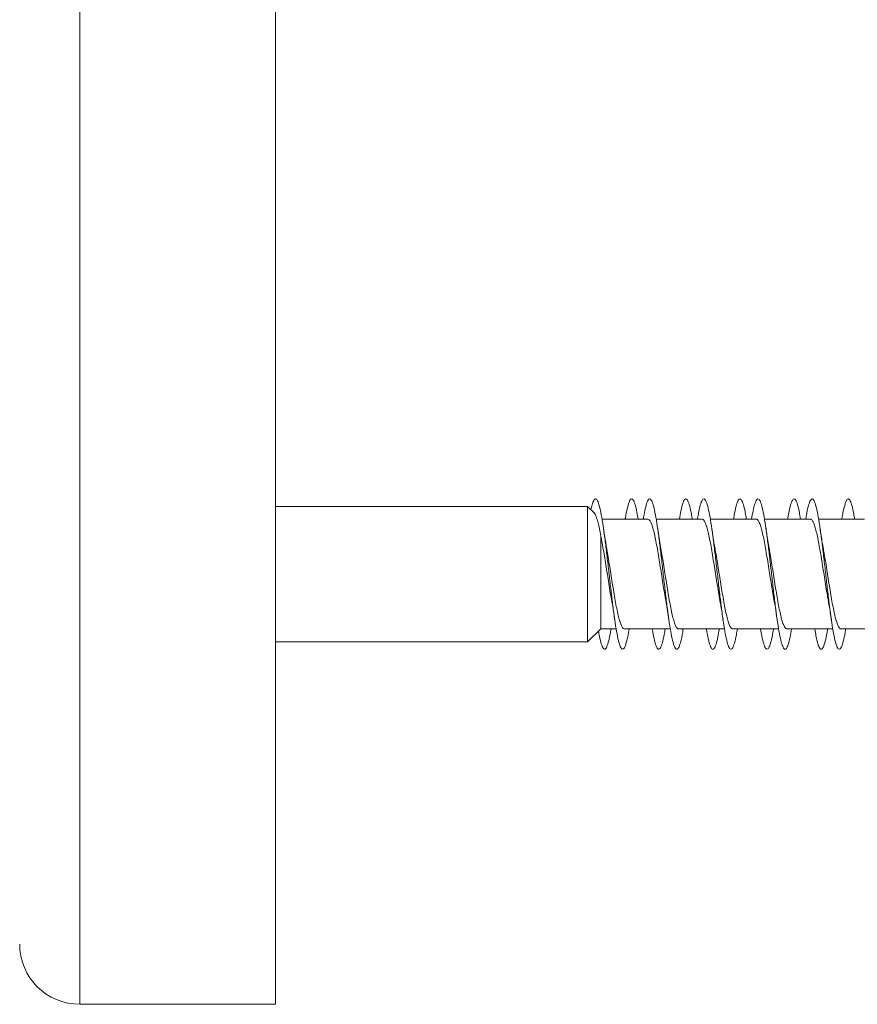
# Model space of a CAD drawing. Units: millimetres. Extents: x -573 to 861, y -203 to 431.
# Drawn here: x 805 to 833, y 83 to 116 of the extents above; entities that cross this region are included whole.
import ezdxf

# ---------------------------------------------------------------- set-up
doc = ezdxf.new("R2010")
doc.units = ezdxf.units.MM

msp = doc.modelspace()

# ---------------------------------------------------------------- linework, layer by layer
at = {"color": 8, "linetype": 'Continuous', "lineweight": 0}
msp.add_line((807.19, 154.92), (807.19, 83.02), dxfattribs=at)
at = {"color": 7, "linetype": 'Continuous', "lineweight": 0}
for p, q in [((813.69, 154.92), (813.69, 83.02)), ((824.066, 99.569), (813.69, 99.569)), ((824.066, 99.569), (813.69, 99.569)), ((824.18, 99.458), (824.066, 99.569)), ((824.296, 99.346), (824.066, 99.569)), ((824.066, 99.569), (824.066, 95.069)), ((825.474, 99.144), (824.547, 99.144)), ((826.073, 99.144), (824.547, 99.144)), ((825.919, 99.144), (825.748, 99.144)), ((827.273, 99.144), (826.347, 99.144)), ((827.874, 99.144), (826.347, 99.144)), ((827.718, 99.144), (827.548, 99.144)), ((829.073, 99.144), (828.148, 99.144)), ((829.674, 99.144), (828.148, 99.144)), ((829.519, 99.144), (829.347, 99.144)), ((830.874, 99.144), (829.948, 99.144)), ((831.473, 99.144), (829.948, 99.144)), ((831.32, 99.144), (831.147, 99.144)), ((832.673, 99.144), (831.747, 99.144)), ((833.274, 99.144), (831.747, 99.144)), ((833.119, 99.144), (832.948, 99.144)), ((824.504, 98.582), (824.504, 95.494)), ((824.066, 95.069), (824.504, 95.494)), ((824.504, 95.494), (825.018, 95.494)), ((825.293, 95.494), (826.819, 95.494)), ((827.093, 95.494), (828.619, 95.494)), ((828.893, 95.494), (830.419, 95.494)), ((830.693, 95.494), (832.218, 95.494)), ((832.493, 95.494), (834.019, 95.494)), ((813.69, 95.069), (824.066, 95.069)), ((807.19, 83.02), (813.69, 83.02))]:
    msp.add_line(p, q, dxfattribs=at)
msp.add_arc((807.19, 85.02), 2, 180, 270, dxfattribs=at)
for points, knots in [([(824.18, 99.458), (824.192, 99.514), (824.225, 99.662), (824.278, 99.788), (824.339, 99.838), (824.401, 99.767), (824.462, 99.588), (824.524, 99.302), (824.585, 98.925), (824.647, 98.474), (824.708, 97.971), (824.77, 97.437), (824.831, 96.898), (824.893, 96.378), (824.954, 95.902), (825.016, 95.491), (825.077, 95.163), (825.139, 94.935), (825.201, 94.816), (825.262, 94.813), (825.324, 94.922), (825.385, 95.151), (825.427, 95.35), (825.448, 95.489), (825.449, 95.494)], [0, 0, 0, 0, 0.0289109, 0.0772365, 0.1253146, 0.1737109, 0.2223133, 0.2708415, 0.3193349, 0.367853, 0.4163811, 0.4649027, 0.5134202, 0.5619293, 0.6104329, 0.6589309, 0.707426, 0.7559168, 0.8044059, 0.8528922, 0.9013784, 0.9498635, 0.9983499, 1, 1, 1, 1]), ([(825.318, 99.144), (825.32, 99.155), (825.342, 99.301), (825.385, 99.502), (825.447, 99.725), (825.508, 99.827), (825.57, 99.819), (825.631, 99.691), (825.691, 99.471), (825.73, 99.249), (825.748, 99.144)], [0, 0, 0, 0, 0.012238, 0.155286, 0.29835, 0.441405, 0.584476, 0.727548, 0.870637, 1, 1, 1, 1]), ([(825.919, 99.144), (825.926, 99.185), (825.953, 99.356), (826, 99.567), (826.062, 99.761), (826.123, 99.836), (826.185, 99.798), (826.246, 99.644), (826.308, 99.385), (826.369, 99.029), (826.431, 98.596), (826.492, 98.104), (826.554, 97.576), (826.615, 97.037), (826.677, 96.51), (826.738, 96.02), (826.8, 95.59), (826.862, 95.24), (826.923, 94.984), (826.985, 94.836), (827.046, 94.802), (827.108, 94.883), (827.169, 95.081), (827.216, 95.292), (827.242, 95.458), (827.247, 95.494)], [0, 0, 0, 0, 0.014656, 0.060997, 0.10734, 0.153675, 0.200004, 0.246327, 0.292646, 0.338959, 0.38527, 0.431578, 0.477884, 0.524188, 0.570493, 0.616797, 0.663103, 0.709409, 0.755719, 0.802032, 0.848349, 0.894669, 0.940996, 0.987329, 1, 1, 1, 1]), ([(827.119, 99.144), (827.136, 99.241), (827.173, 99.456), (827.231, 99.676), (827.292, 99.813), (827.354, 99.831), (827.415, 99.737), (827.477, 99.523), (827.521, 99.318), (827.545, 99.165), (827.548, 99.144)], [0, 0, 0, 0, 0.117104, 0.260511, 0.403941, 0.547373, 0.690804, 0.834211, 0.977591, 1, 1, 1, 1]), ([(827.718, 99.144), (827.72, 99.154), (827.742, 99.298), (827.784, 99.5), (827.846, 99.723), (827.907, 99.828), (827.969, 99.818), (828.03, 99.695), (828.092, 99.461), (828.153, 99.13), (828.215, 98.715), (828.276, 98.237), (828.338, 97.716), (828.4, 97.176), (828.461, 96.644), (828.523, 96.142), (828.584, 95.694), (828.646, 95.321), (828.707, 95.04), (828.769, 94.863), (828.83, 94.8), (828.892, 94.851), (828.953, 95.021), (829.005, 95.238), (829.036, 95.428), (829.047, 95.494)], [0, 0, 0, 0, 0.003518, 0.049807, 0.096093, 0.142378, 0.188661, 0.234946, 0.28123, 0.327517, 0.373805, 0.420096, 0.466391, 0.51269, 0.558994, 0.605305, 0.651623, 0.697945, 0.744263, 0.790578, 0.836884, 0.883185, 0.929481, 0.975774, 1, 1, 1, 1]), ([(828.92, 99.144), (828.931, 99.212), (828.963, 99.405), (829.015, 99.624), (829.076, 99.789), (829.138, 99.838), (829.199, 99.772), (829.261, 99.589), (829.31, 99.374), (829.339, 99.195), (829.347, 99.144)], [0, 0, 0, 0, 0.079117, 0.222983, 0.36682, 0.510649, 0.654477, 0.798299, 0.942132, 1, 1, 1, 1]), ([(829.519, 99.144), (829.535, 99.239), (829.572, 99.453), (829.63, 99.675), (829.691, 99.811), (829.753, 99.832), (829.815, 99.737), (829.876, 99.532), (829.938, 99.224), (829.999, 98.829), (830.061, 98.364), (830.122, 97.852), (830.184, 97.315), (830.245, 96.778), (830.307, 96.266), (830.368, 95.802), (830.43, 95.409), (830.491, 95.103), (830.553, 94.899), (830.614, 94.805), (830.676, 94.828), (830.737, 94.966), (830.795, 95.187), (830.831, 95.4), (830.848, 95.494)], [0, 0, 0, 0, 0.037273, 0.08357, 0.12987, 0.176176, 0.222487, 0.268806, 0.31513, 0.361456, 0.407774, 0.454086, 0.500391, 0.546693, 0.59299, 0.639283, 0.685574, 0.731863, 0.77815, 0.824438, 0.870725, 0.917013, 0.963303, 1, 1, 1, 1]), ([(830.719, 99.144), (830.725, 99.182), (830.752, 99.351), (830.799, 99.562), (830.86, 99.758), (830.922, 99.835), (830.983, 99.801), (831.045, 99.647), (831.1, 99.428), (831.134, 99.225), (831.147, 99.144)], [0, 0, 0, 0, 0.042481, 0.18617, 0.329869, 0.473569, 0.617295, 0.76103, 0.904788, 1, 1, 1, 1]), ([(831.32, 99.144), (831.331, 99.211), (831.362, 99.403), (831.414, 99.621), (831.476, 99.788), (831.537, 99.837), (831.599, 99.773), (831.66, 99.594), (831.722, 99.312), (831.783, 98.938), (831.845, 98.49), (831.906, 97.988), (831.968, 97.455), (832.029, 96.916), (832.091, 96.395), (832.152, 95.917), (832.214, 95.503), (832.275, 95.173), (832.337, 94.941), (832.398, 94.819), (832.46, 94.811), (832.522, 94.917), (832.583, 95.141), (832.625, 95.343), (832.647, 95.486), (832.648, 95.494)], [0, 0, 0, 0, 0.024937, 0.071244, 0.117545, 0.16384, 0.210132, 0.256419, 0.302705, 0.348987, 0.395268, 0.441548, 0.487829, 0.534109, 0.580392, 0.626676, 0.672964, 0.719255, 0.765551, 0.811851, 0.858158, 0.904473, 0.950791, 0.997106, 1, 1, 1, 1]), ([(832.518, 99.144), (832.519, 99.151), (832.541, 99.293), (832.583, 99.494), (832.645, 99.72), (832.706, 99.827), (832.768, 99.82), (832.829, 99.697), (832.889, 99.476), (832.929, 99.252), (832.948, 99.144)], [0, 0, 0, 0, 0.007919, 0.150954, 0.293991, 0.436995, 0.57998, 0.722962, 0.865908, 1, 1, 1, 1]), ([(824.292, 99.343), (824.303, 99.332), (824.328, 99.308), (824.369, 99.2), (824.414, 99.037), (824.459, 98.83), (824.489, 98.666), (824.504, 98.582)], [0, 0, 0, 0, 0.1554347, 0.3723513, 0.596098, 0.7951695, 1, 1, 1, 1]), ([(824.697, 98.212), (824.688, 98.262), (824.665, 98.388), (824.631, 98.6), (824.607, 98.764), (824.596, 98.841)], [0, 0, 0, 0, 0.261485, 0.654413, 1, 1, 1, 1]), ([(826.073, 99.142), (826.088, 99.139), (826.12, 99.131), (826.168, 99.054), (826.217, 98.928), (826.265, 98.756), (826.315, 98.541), (826.363, 98.292), (826.412, 98.012), (826.461, 97.715), (826.51, 97.404), (826.559, 97.092), (826.608, 96.786), (826.645, 96.561), (826.666, 96.449), (826.671, 96.425)], [0, 0, 0, 0, 0.075311, 0.158399, 0.239147, 0.322237, 0.402985, 0.486075, 0.566824, 0.649914, 0.730663, 0.813753, 0.894502, 0.977593, 1, 1, 1, 1]), ([(826.497, 98.208), (826.495, 98.219), (826.478, 98.311), (826.444, 98.519), (826.413, 98.728), (826.396, 98.839)], [0, 0, 0, 0, 0.0580327, 0.4973739, 1, 1, 1, 1]), ([(827.874, 99.141), (827.876, 99.142), (827.894, 99.15), (827.929, 99.116), (827.978, 99.033), (828.027, 98.897), (828.076, 98.715), (828.124, 98.493), (828.174, 98.235), (828.222, 97.954), (828.271, 97.65), (828.32, 97.341), (828.369, 97.027), (828.418, 96.727), (828.452, 96.519), (828.47, 96.425), (828.472, 96.415)], [0, 0, 0, 0, 0.010159, 0.093039, 0.173583, 0.256463, 0.337007, 0.419887, 0.500431, 0.583311, 0.663855, 0.746735, 0.827279, 0.910158, 0.990701, 1, 1, 1, 1]), ([(828.298, 98.208), (828.295, 98.219), (828.278, 98.313), (828.243, 98.522), (828.212, 98.732), (828.195, 98.843)], [0, 0, 0, 0, 0.061394, 0.499236, 1, 1, 1, 1]), ([(829.674, 99.138), (829.679, 99.139), (829.701, 99.146), (829.739, 99.103), (829.788, 99.01), (829.837, 98.862), (829.886, 98.673), (829.935, 98.442), (829.983, 98.18), (830.032, 97.891), (830.081, 97.589), (830.13, 97.275), (830.179, 96.966), (830.226, 96.673), (830.257, 96.499), (830.272, 96.416)], [0, 0, 0, 0, 0.028125, 0.108703, 0.191618, 0.272196, 0.35511, 0.435687, 0.518601, 0.599178, 0.682092, 0.76267, 0.845585, 0.926164, 1, 1, 1, 1]), ([(830.097, 98.215), (830.092, 98.244), (830.056, 98.424), (830.023, 98.65), (829.996, 98.84)], [0, 0, 0, 0, 0.158694, 1, 1, 1, 1]), ([(831.473, 99.137), (831.482, 99.139), (831.507, 99.141), (831.549, 99.088), (831.598, 98.983), (831.647, 98.828), (831.696, 98.628), (831.744, 98.392), (831.794, 98.122), (831.842, 97.831), (831.892, 97.523), (831.94, 97.212), (831.989, 96.902), (832.033, 96.636), (832.06, 96.485), (832.071, 96.426)], [0, 0, 0, 0, 0.043858, 0.126968, 0.207737, 0.290847, 0.371616, 0.454727, 0.535496, 0.618606, 0.699375, 0.782486, 0.863255, 0.946366, 1, 1, 1, 1]), ([(831.898, 98.209), (831.888, 98.26), (831.865, 98.386), (831.831, 98.599), (831.807, 98.763), (831.796, 98.839)], [0, 0, 0, 0, 0.264907, 0.656207, 1, 1, 1, 1]), ([(824.504, 98.582), (824.521, 98.505), (824.553, 98.347), (824.602, 98.072), (824.651, 97.776), (824.7, 97.469), (824.749, 97.155), (824.798, 96.849), (824.838, 96.601), (824.863, 96.469), (824.871, 96.425)], [0, 0, 0, 0, 0.132128, 0.268118, 0.399764, 0.535227, 0.666873, 0.802336, 0.933982, 1, 1, 1, 1]), ([(825.293, 95.499), (825.288, 95.498), (825.268, 95.49), (825.231, 95.53), (825.182, 95.619), (825.133, 95.763), (825.084, 95.95), (825.035, 96.178), (824.987, 96.437), (824.937, 96.725), (824.889, 97.027), (824.84, 97.34), (824.791, 97.65), (824.743, 97.947), (824.712, 98.125), (824.696, 98.211)], [0, 0, 0, 0, 0.022214, 0.103049, 0.186228, 0.267062, 0.350241, 0.431075, 0.514253, 0.595087, 0.678265, 0.759098, 0.842276, 0.923109, 1, 1, 1, 1]), ([(827.093, 95.495), (827.092, 95.495), (827.075, 95.486), (827.041, 95.518), (826.992, 95.596), (826.943, 95.729), (826.894, 95.908), (826.846, 96.127), (826.796, 96.383), (826.748, 96.663), (826.699, 96.965), (826.65, 97.274), (826.601, 97.588), (826.552, 97.889), (826.517, 98.099), (826.499, 98.196), (826.497, 98.208)], [0, 0, 0, 0, 0.0042136, 0.0874632, 0.1683675, 0.2516177, 0.3325223, 0.4157732, 0.4966782, 0.5799293, 0.6608345, 0.744086, 0.8249907, 0.9082421, 0.9891466, 1, 1, 1, 1]), ([(828.893, 95.497), (828.879, 95.499), (828.849, 95.505), (828.802, 95.577), (828.753, 95.699), (828.705, 95.868), (828.655, 96.08), (828.607, 96.327), (828.558, 96.605), (828.509, 96.901), (828.46, 97.211), (828.411, 97.523), (828.362, 97.83), (828.324, 98.06), (828.302, 98.179), (828.297, 98.208)], [0, 0, 0, 0, 0.069443, 0.152664, 0.233538, 0.316759, 0.397633, 0.480852, 0.561726, 0.644946, 0.72582, 0.80904, 0.889915, 0.973136, 1, 1, 1, 1]), ([(830.693, 95.5), (830.682, 95.5), (830.655, 95.499), (830.612, 95.559), (830.563, 95.669), (830.514, 95.83), (830.466, 96.032), (830.416, 96.274), (830.368, 96.544), (830.319, 96.84), (830.27, 97.146), (830.221, 97.46), (830.172, 97.767), (830.13, 98.023), (830.105, 98.163), (830.095, 98.215)], [0, 0, 0, 0, 0.0536353, 0.1343243, 0.217353, 0.298042, 0.3810709, 0.4617591, 0.5447875, 0.6254756, 0.7085037, 0.7891919, 0.8722197, 0.9529072, 1, 1, 1, 1]), ([(832.493, 95.5), (832.486, 95.499), (832.462, 95.494), (832.423, 95.542), (832.373, 95.642), (832.325, 95.793), (832.276, 95.988), (832.227, 96.221), (832.178, 96.488), (832.129, 96.776), (832.08, 97.083), (832.031, 97.395), (831.982, 97.706), (831.937, 97.981), (831.909, 98.141), (831.897, 98.209)], [0, 0, 0, 0, 0.035717, 0.118925, 0.199788, 0.282997, 0.363861, 0.44707, 0.527935, 0.611144, 0.692009, 0.775219, 0.856085, 0.939295, 1, 1, 1, 1]), ([(824.869, 96.425), (824.873, 96.406), (824.909, 96.225), (824.942, 95.997), (824.971, 95.792)], [0, 0, 0, 0, 0.103396, 1, 1, 1, 1]), ([(826.669, 96.424), (826.673, 96.406), (826.709, 96.226), (826.742, 95.999), (826.771, 95.795)], [0, 0, 0, 0, 0.101111, 1, 1, 1, 1]), ([(828.469, 96.414), (828.48, 96.362), (828.515, 96.182), (828.548, 95.956), (828.571, 95.796)], [0, 0, 0, 0, 0.290208, 1, 1, 1, 1]), ([(830.27, 96.416), (830.276, 96.384), (830.312, 96.203), (830.345, 95.978), (830.371, 95.793)], [0, 0, 0, 0, 0.177412, 1, 1, 1, 1]), ([(832.069, 96.425), (832.073, 96.407), (832.109, 96.226), (832.142, 95.998), (832.171, 95.794)], [0, 0, 0, 0, 0.1017791, 1, 1, 1, 1]), ([(824.432, 95.423), (824.442, 95.364), (824.473, 95.184), (824.524, 94.985), (824.585, 94.834), (824.647, 94.804), (824.708, 94.884), (824.77, 95.085), (824.816, 95.295), (824.842, 95.46), (824.848, 95.494)], [0, 0, 0, 0, 0.0729604, 0.2210427, 0.3690142, 0.5170679, 0.6651406, 0.8132018, 0.9612422, 1, 1, 1, 1]), ([(826.22, 95.494), (826.228, 95.438), (826.258, 95.256), (826.308, 95.04), (826.369, 94.862), (826.431, 94.8), (826.492, 94.853), (826.554, 95.023), (826.606, 95.24), (826.637, 95.43), (826.647, 95.494)], [0, 0, 0, 0, 0.0629442, 0.2068526, 0.3507352, 0.4946016, 0.6384721, 0.7823333, 0.9261866, 1, 1, 1, 1]), ([(828.019, 95.494), (828.023, 95.469), (828.047, 95.312), (828.092, 95.105), (828.153, 94.896), (828.215, 94.806), (828.276, 94.828), (828.338, 94.968), (828.395, 95.188), (828.432, 95.401), (828.448, 95.494)], [0, 0, 0, 0, 0.0271451, 0.170584, 0.3140466, 0.4574957, 0.6009651, 0.7444402, 0.8879292, 1, 1, 1, 1]), ([(829.818, 95.494), (829.837, 95.385), (829.877, 95.161), (829.938, 94.94), (829.999, 94.817), (830.061, 94.812), (830.122, 94.918), (830.184, 95.145), (830.226, 95.345), (830.247, 95.487), (830.249, 95.494)], [0, 0, 0, 0, 0.134528, 0.277552, 0.420596, 0.563608, 0.706597, 0.849573, 0.992526, 1, 1, 1, 1]), ([(831.619, 95.494), (831.633, 95.413), (831.667, 95.21), (831.722, 94.99), (831.783, 94.838), (831.845, 94.802), (831.906, 94.881), (831.968, 95.076), (832.015, 95.288), (832.041, 95.456), (832.047, 95.494)], [0, 0, 0, 0, 0.095566, 0.239278, 0.382978, 0.526693, 0.670387, 0.814089, 0.957788, 1, 1, 1, 1])]:
    msp.add_open_spline(points, degree=3, knots=knots, dxfattribs=at)

doc.saveas('drawing.dxf')
